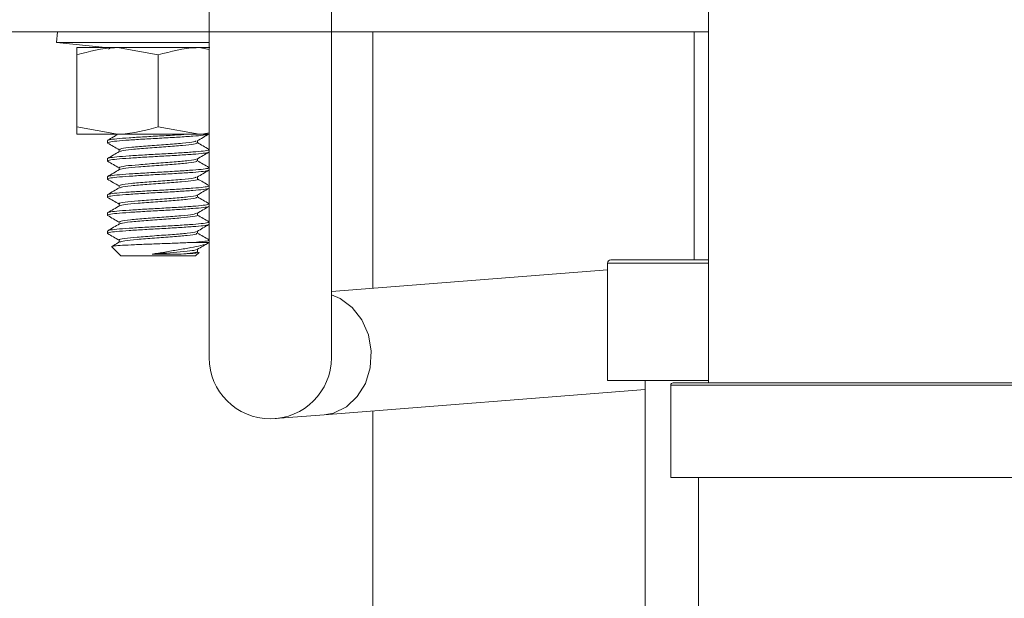
# Model space of a CAD drawing. Units: inches. Extents: x 0.4 to 10.7, y 0.3 to 8.1.
# Drawn here: x 9 to 9.2, y 2.5 to 2.5 of the extents above; entities that cross this region are included whole.
import ezdxf

# ---------------------------------------------------------------- set-up
doc = ezdxf.new("R2010")
doc.units = ezdxf.units.IN
doc.header["$MEASUREMENT"] = 0

msp = doc.modelspace()

# ---------------------------------------------------------------- linework, layer by layer
at = {"color": 7, "linetype": 'Continuous', "lineweight": 18}
for p, q in [((9.0483554117, 3.1166452657), (9.0483554117, 2.5245291466)), ((9.0639804134, 2.5245291466), (9.0639804134, 3.1166452657)), ((9.1121796077, 2.5276805266), (9.1121796077, 2.4796333111)), ((8.879084588200001, 2.5245291466), (9.0483554117, 2.5245291466)), ((9.0289666323, 2.5245291466), (9.028824159500001, 2.5232034473)), ((9.0483554117, 2.5245291466), (9.0483554117, 2.4828624797)), ((9.0639804134, 2.4828624797), (9.0639804134, 2.5245291466)), ((9.0639804134, 2.5245291466), (9.1121796077, 2.5245291466)), ((9.069292912, 2.5245291466), (9.069292912, 2.4917341736)), ((9.1103345776, 2.5245291466), (9.1103345776, 2.4953624786)), ((9.028824159500001, 2.5232034473), (9.0350983526, 2.5225291467)), ((9.0347233303, 2.5232034473), (9.028824159500001, 2.5232034473)), ((9.0483554117, 2.5232034473), (9.0347233303, 2.5232034473)), ((9.0366366604, 2.5225291467), (9.031428330599999, 2.5225291467)), ((9.031428330599999, 2.5215987675), (9.031428330599999, 2.5123918173)), ((9.0358481528, 2.5225291467), (9.0354902048, 2.5223213972)), ((9.0418449902, 2.5215987675), (9.0366366604, 2.5225291467)), ((9.0470533323, 2.5225291467), (9.0366366604, 2.5225291467)), ((9.03763243, 2.5225291467), (9.0379287177, 2.5225522288)), ((9.0418449902, 2.5215987675), (9.0418449902, 2.5123918173)), ((9.0483554117, 2.5222965521), (9.0470533323, 2.5225291467)), ((9.0484387418, 2.5225291467), (9.0470533323, 2.5225291467)), ((9.031428330599999, 2.5123918173), (9.0366366604, 2.5114614389)), ((9.0366366604, 2.5114614389), (9.031428330599999, 2.5114614389)), ((9.0470533323, 2.5114614389), (9.0366366604, 2.5114614389)), ((9.0418449902, 2.5123918173), (9.0470533323, 2.5114614389)), ((9.048385856900001, 2.5114614389), (9.0470533323, 2.5114614389)), ((9.035334581, 2.5106402571), (9.035334581, 2.5103509055)), ((9.0468519002, 2.5103510017), (9.0468519002, 2.5106183017)), ((9.0368380925, 2.5094829238), (9.0368380925, 2.509215465)), ((9.035334581, 2.5083254423), (9.035334581, 2.5080360907)), ((9.0468519002, 2.5080361441), (9.0468519002, 2.508303519)), ((9.0368380925, 2.5071680678), (9.0368380925, 2.5069006135)), ((9.035334581, 2.5060106275), (9.035334581, 2.5057212759)), ((9.0468519002, 2.5057212912), (9.0468519002, 2.5059887714)), ((9.035334581, 2.5036958143), (9.035334581, 2.5034064626)), ((9.0368380925, 2.5048532209), (9.0368380925, 2.5045857193)), ((9.0368380925, 2.5025383771), (9.0368380925, 2.5022707349)), ((9.0468519002, 2.5034064474), (9.0468519002, 2.5036740773)), ((9.035334581, 2.501380998), (9.035334581, 2.5010916463)), ((9.0468519002, 2.5010915974), (9.0468519002, 2.5013593129)), ((9.0368380925, 2.5002235211), (9.0368380925, 2.4999558789)), ((9.035334581, 2.4990661847), (9.035334581, 2.4987768331)), ((9.0468519002, 2.4987767414), (9.0468519002, 2.4990444416)), ((9.0368380925, 2.497908662), (9.0368380925, 2.497641197)), ((9.0464485593, 2.4976194234), (9.0483554117, 2.4976194234)), ((9.0358849046, 2.4970690997), (9.0370706909, 2.4958833134)), ((9.0466193017, 2.4958833134), (9.0470713232, 2.4963353318)), ((9.046851887899999, 2.4964618792), (9.046851887899999, 2.4967294878)), ((9.0370706909, 2.4958833134), (9.0466193017, 2.4958833134)), ((9.0447842663, 2.4961159088), (9.041057216, 2.4961159088)), ((9.0992929113, 2.4949458126), (9.0992929113, 2.4799458114)), ((9.0997095773, 2.4953624786), (9.1121796077, 2.4953624786)), ((9.0992929113, 2.4940997574), (9.0639804134, 2.4913152679)), ((9.1121796077, 2.4799458114), (9.0992929113, 2.4799458114)), ((9.1040845782, 2.4799458114), (9.1040845782, 2.4400630038)), ((9.0630589907, 2.4755691087), (9.1040845782, 2.4788040918)), ((9.1073679119, 2.4793458111), (9.1073679119, 2.4675583106)), ((9.1076554119, 2.4796333111), (9.1921804094, 2.4796333111)), ((9.069292912, 2.4760606746), (9.069292912, 2.4400630038)), ((9.0567820416, 2.4750741572), (9.0630589907, 2.4755691087)), ((9.1073679119, 2.4675583106), (9.192467909400001, 2.4675583106)), ((9.1108897871, 2.4675583106), (9.1108897871, 2.4149458084))]:
    msp.add_line(p, q, dxfattribs=at)
at = {"color": 8, "linetype": 'Continuous', "lineweight": 18}
for p, q in [((9.0483554117, 2.5245291466), (9.0639804134, 2.5245291466)), ((9.1121796077, 2.4949458126), (9.0992929113, 2.4949458126)), ((9.192467909400001, 2.4793458111), (9.1073679119, 2.4793458111))]:
    msp.add_line(p, q, dxfattribs=at)
at = {"color": 8, "linetype": 'Continuous', "lineweight": 18, "flags": 128}
msp.add_lwpolyline([(9.0630589907, 2.4755691087), (9.0642298539, 2.4757874256), (9.0658891297, 2.4765817997), (9.0672929579, 2.4778786909), (9.0683372247, 2.4795819173), (9.0689444788, 2.4815651577), (9.069069687899999, 2.4836813194), (9.0687035694, 2.4857734647), (9.067873262300001, 2.487686419), (9.066640359900001, 2.4892783175), (9.0650962955, 2.4904310889), (9.0639804134, 2.490902516)], dxfattribs=at)
at = {"color": 7, "linetype": 'Continuous', "lineweight": 18}
for centre, radius, start, end in [((9.0997095773, 2.4949458134), 0.0004166666666667, 90, 180), ((9.0561679106, 2.48286248), 0.0078125, 180, 0), ((9.1076554106, 2.4793458134), 0.0002874999999993, 90, 180)]:
    msp.add_arc(centre, radius, start, end, dxfattribs=at)
for points, knots in [([(9.03663666039548, 2.522529146655026), (9.036513167543298, 2.522528216930049), (9.034754361391457, 2.522514975629196), (9.033030838231275, 2.52204020372863), (9.031428330562552, 2.521598767472291)], [0, 0, 0, 0, 0.0702140210597835, 1, 1, 1, 1]), ([(9.031428330562552, 2.521598767472291), (9.031428330562552, 2.521723916944733), (9.031428330562552, 2.522271417893555), (9.031428330562552, 2.522416910896178), (9.031428330562552, 2.522529146655026)], [0, 0, 0, 0, 0.2285831151751044, 1, 1, 1, 1]), ([(9.047053332283419, 2.522529146655026), (9.046929839494576, 2.522528216949004), (9.045171054597287, 2.522514976071316), (9.043447513331277, 2.522040203741752), (9.041844990228409, 2.521598767472291)], [0, 0, 0, 0, 0.07021483356714099, 1, 1, 1, 1]), ([(9.031428330562552, 2.511461438885131), (9.031428330562552, 2.511573721132063), (9.031428330562552, 2.511719242967777), (9.031428330562552, 2.512266756237684), (9.031428330562552, 2.512391817303987)], [0, 0, 0, 0, 0.7715834972833423, 1, 1, 1, 1]), ([(9.035379607139287, 2.51031811514846), (9.035360360071877, 2.510329032988004), (9.035280850241831, 2.510374134693529), (9.035540924993736, 2.510460645461706), (9.03645907444134, 2.510584786795838), (9.038054193539637, 2.510701619591532), (9.040072338352118, 2.51083315586487), (9.042293339309252, 2.510952151726851), (9.04446101029116, 2.511079334848095), (9.046339945107356, 2.5112051381028), (9.047684694470263, 2.511324998072991), (9.048247690420416, 2.51142041558705), (9.048300323489324, 2.511467034698478), (9.048307702792824, 2.511473570828315)], [0, 0, 0, 0, 0.0292331504530147, 0.120762440037712, 0.2284568147422428, 0.3361826312114129, 0.4438834660354122, 0.5516094195060912, 0.6593121502600361, 0.7670257475111251, 0.8747361962816841, 0.9824376642980098, 1, 1, 1, 1]), ([(9.036592123132198, 2.511387244742228), (9.036433782830473, 2.511295178567408), (9.036022845281648, 2.511056240989313), (9.035611973241377, 2.51081783415075), (9.035359416261423, 2.510671288985233)], [0, 0, 0, 0, 0.3853147569066834, 1, 1, 1, 1]), ([(9.035416725599383, 2.510672608969984), (9.035457513016633, 2.510696505296671), (9.035567751090523, 2.510761091024444), (9.036478007484897, 2.510874251269749), (9.038048490170382, 2.510990937329848), (9.04007622092179, 2.511122539541674), (9.042283511668057, 2.511241409221534), (9.044307302111967, 2.51135812377228), (9.045339439163053, 2.51143054940973), (9.045779644774944, 2.511461438885131)], [0, 0, 0, 0, 0.0927526960223361, 0.2506870806531981, 0.4086675809042264, 0.5666114329627792, 0.7245921280254783, 0.8825387668481287, 1, 1, 1, 1]), ([(9.03663666039548, 2.511461438885131), (9.036760153187247, 2.511462368588988), (9.038518935074476, 2.511475609412838), (9.040242471674182, 2.511950381405559), (9.041844990228409, 2.512391817303987)], [0, 0, 0, 0, 0.0702149553976998, 1, 1, 1, 1]), ([(9.046810797307428, 2.510594412095543), (9.047062967207488, 2.510741066666772), (9.047567650526195, 2.511034575589498), (9.048072506987397, 2.511327444575116), (9.048325107036213, 2.511473978740269)], [0, 0, 0, 0, 0.4996596691724051, 1, 1, 1, 1]), ([(9.047053332283419, 2.511461438885131), (9.047176995509034, 2.511460084764837), (9.047616056638828, 2.511455277017159), (9.048046327929608, 2.511565520548879), (9.048355411686133, 2.511644713573482)], [0, 0, 0, 0, 0.2816537771653521, 1, 1, 1, 1]), ([(9.035361579569768, 2.510318524588175), (9.03561353652861, 2.510172349542478), (9.036105885672413, 2.509886708856369), (9.036597875678815, 2.509600659521145), (9.036838092512962, 2.509460994355548)], [0, 0, 0, 0, 0.5117444846074795, 1, 1, 1, 1]), ([(9.046698403050259, 2.510594295985773), (9.046629544288582, 2.5105549464701), (9.046460504328802, 2.510458348152258), (9.045013174858763, 2.510309000268681), (9.04286778865449, 2.510130317561171), (9.040451110221658, 2.509964924900562), (9.03837894783858, 2.509788454174048), (9.037024671113363, 2.509629851692763), (9.036955601336498, 2.509528156958695), (9.036925040397422, 2.509483160627259)], [0, 0, 0, 0, 0.1055874648350223, 0.2592044988040749, 0.4148662573968379, 0.5681927181202048, 0.7234354512761199, 0.8776299460161355, 1, 1, 1, 1]), ([(9.046827529336356, 2.510351120878286), (9.046742206755992, 2.510296260432095), (9.046567770263806, 2.510184101801261), (9.045023331859278, 2.510019602186383), (9.042865960638164, 2.509840977895205), (9.040448434813813, 2.509675571120131), (9.03839165681235, 2.509499098851317), (9.037116146089637, 2.509355692275789), (9.03703631987494, 2.509269203272649), (9.037008822762894, 2.509239411081964)], [0, 0, 0, 0, 0.1470597080261514, 0.3006540531190681, 0.4562928208346569, 0.6095966355988757, 0.7648164473757508, 0.9189881604441966, 1, 1, 1, 1]), ([(9.048319209882118, 2.509520436446646), (9.048067301022245, 2.509666582702743), (9.047577880546713, 2.509950522577631), (9.04708910082782, 2.510234852181858), (9.046851900165935, 2.510372834932999)], [0, 0, 0, 0, 0.514708461270748, 1, 1, 1, 1]), ([(9.035376551619029, 2.508005529363648), (9.035358811413571, 2.508015705622764), (9.035281474981977, 2.508060067880516), (9.03554166688038, 2.508145832733075), (9.036458865887562, 2.508269971490511), (9.03805423553961, 2.508386804683907), (9.040072378862863, 2.508518342079371), (9.042293135217019, 2.508637333054673), (9.04446178597834, 2.508764534598101), (9.046337046099067, 2.508890269047331), (9.04769551396884, 2.509010385807963), (9.04829153677835, 2.50911770577513), (9.048340272029359, 2.509175534332614), (9.048355411686133, 2.509193498834568)], [0, 0, 0, 0, 0.0264783413333911, 0.115429352735384, 0.2200900968069166, 0.3247813969635848, 0.4294484191802129, 0.5341398524792099, 0.638808717219548, 0.7434881423599039, 0.8481645077089212, 0.9528321452815528, 1, 1, 1, 1]), ([(9.035334580992767, 2.508325442334653), (9.035386937998986, 2.508359952164632), (9.03550089883794, 2.508435066642344), (9.036470538038564, 2.50855935614348), (9.038051091647498, 2.508676150097513), (9.040073283782377, 2.508807694868624), (9.042292660089775, 2.508926686438253), (9.04446278151702, 2.509053878222465), (9.046333538652876, 2.50917965111431), (9.047708547193245, 2.509299623868886), (9.048254205318852, 2.509407382941796), (9.048401843000489, 2.509477032608916), (9.04829898633421, 2.509508709480093), (9.048256602272033, 2.509521762542438)], [0, 0, 0, 0, 0.0883694798885807, 0.1923459875480088, 0.2963528555443875, 0.400335596109146, 0.5043425923602884, 0.6083271675983464, 0.7123222341961121, 0.8163142610064159, 0.9202976170995736, 0.9671571043974988, 1, 1, 1, 1]), ([(9.036877704277588, 2.509238492898126), (9.036625475552363, 2.509091809535651), (9.036120661244203, 2.508798235280452), (9.035615768716498, 2.508505322636378), (9.035363143996141, 2.508358762783066)], [0, 0, 0, 0, 0.4996465455604159, 1, 1, 1, 1]), ([(9.046809012883596, 2.508278588987018), (9.047061054578712, 2.50842518333662), (9.047565465595246, 2.508718562592247), (9.048070195074306, 2.509011334104346), (9.048322723730411, 2.509157814941236)], [0, 0, 0, 0, 0.4996752387562231, 1, 1, 1, 1]), ([(9.035358010722106, 2.508005960192005), (9.035610089456576, 2.507859693982174), (9.036103533415783, 2.507573377971313), (9.036596809435062, 2.507286599291164), (9.036838092512962, 2.50714632317816)], [0, 0, 0, 0, 0.5108558525647517, 1, 1, 1, 1]), ([(9.04672684383282, 2.508277875523038), (9.046733356952496, 2.508267309053275), (9.04677477746782, 2.508200111052226), (9.045799911172876, 2.508069225192792), (9.043962871511269, 2.507901121123081), (9.041589833640463, 2.507730369713983), (9.03927499492486, 2.507553993424175), (9.037579389501351, 2.507388829013567), (9.036760852518244, 2.507253364967482), (9.036910238954396, 2.507181986913351), (9.036940623550738, 2.507167468906105)], [0, 0, 0, 0, 0.0291271207091797, 0.1852354032984696, 0.3395468783725252, 0.4942759954364879, 0.6500572472969266, 0.8039155164558064, 0.9601172098686764, 1, 1, 1, 1]), ([(9.046718777259338, 2.50803623275896), (9.04674659455607, 2.508009899882849), (9.046834044110957, 2.507927116918101), (9.045821992123905, 2.507780035530537), (9.043958799121322, 2.507611739461489), (9.041584051798594, 2.507440976151912), (9.039302304586199, 2.507264840192474), (9.037483012077573, 2.507099300619709), (9.03708328380848, 2.506982298183403), (9.036882935328268, 2.506923655194885)], [0, 0, 0, 0, 0.0726605058696217, 0.2284236659350659, 0.3823939908481399, 0.5367810344326702, 0.6922178867653059, 0.8457360077060009, 1, 1, 1, 1]), ([(9.048326158135184, 2.5072017594822), (9.048074288035684, 2.507347881106247), (9.047582640662839, 2.50763310874034), (9.047091453159924, 2.507918714463715), (9.046851900165935, 2.508058004868558)], [0, 0, 0, 0, 0.5122982719116389, 1, 1, 1, 1]), ([(9.035374926082254, 2.505691890952108), (9.035357977064123, 2.505701675819515), (9.035281810691187, 2.505745647561979), (9.035542063732453, 2.505831017012993), (9.036458752340582, 2.505955154651154), (9.038054265979769, 2.506071989827927), (9.040072370606207, 2.506203529619337), (9.042293137406581, 2.50632251817317), (9.044461785440587, 2.506449717862197), (9.046337046247972, 2.506575452996572), (9.047695513954169, 2.506695568862644), (9.048291536775944, 2.506802891198798), (9.048340272029108, 2.506860719596049), (9.048355411686133, 2.506878684047729)], [0, 0, 0, 0, 0.0254852678063129, 0.1145270125666125, 0.2192945193371635, 0.3240926174102943, 0.4288664129575241, 0.5336646361850084, 0.638440267727589, 0.7432264746232133, 0.8480096186062565, 0.9527840301308216, 1, 1, 1, 1]), ([(9.036880772019927, 2.506925421285593), (9.03662866508911, 2.506778793219277), (9.036124113179916, 2.506485340474595), (9.03561929236508, 2.506192515129669), (9.035366712843803, 2.506046004361359)], [0, 0, 0, 0, 0.4996650021994262, 1, 1, 1, 1]), ([(9.035427884359363, 2.506047376289955), (9.035466912984115, 2.506069827349343), (9.035576695232725, 2.506132979146245), (9.036479026197515, 2.506244632350109), (9.038048834389766, 2.506361307679444), (9.040073826234675, 2.506492890478024), (9.042292747483657, 2.506611866838727), (9.0444618898923, 2.50673907229622), (9.046337018213023, 2.506864805695791), (9.047695521596928, 2.506984922739258), (9.048291536027477, 2.507092242639696), (9.048340271851382, 2.507150071201742), (9.048355411686133, 2.507168035705114)], [0, 0, 0, 0, 0.0612671750316773, 0.1723362861122641, 0.2834378285152053, 0.3945136066327106, 0.5056152817178471, 0.6166930106949873, 0.7277819466843938, 0.8388676355317407, 0.9499440622018172, 1, 1, 1, 1]), ([(9.046806788464847, 2.505962548936555), (9.047058717629618, 2.506109091961357), (9.04756288319764, 2.506402356726497), (9.04806749551501, 2.50669505530727), (9.048319955429056, 2.506841493782909)], [0, 0, 0, 0, 0.4996953000194878, 1, 1, 1, 1]), ([(9.035356226298275, 2.505692330947025), (9.035608422685712, 2.505545977531358), (9.036102388909523, 2.505259321386856), (9.036596333342182, 2.504972138976088), (9.036838092512962, 2.504831578668286)], [0, 0, 0, 0, 0.5105539109288509, 1, 1, 1, 1]), ([(9.046703438547645, 2.505962820877858), (9.046618193437038, 2.505920889264484), (9.046416057958814, 2.505821459905292), (9.044913174314956, 2.505670534601207), (9.04274191089177, 2.505491635716836), (9.040328591722387, 2.505325800310752), (9.038287672902019, 2.505150560075607), (9.036993982091968, 2.50499365302852), (9.036956162234793, 2.504895257637765), (9.036940085779174, 2.504853431749171)], [0, 0, 0, 0, 0.1121389387114427, 0.2659068401946842, 0.4218996149642804, 0.5755706459508761, 0.730865003779023, 0.885596161746553, 1, 1, 1, 1]), ([(9.046851839055533, 2.50572129116803), (9.046851859427305, 2.505721286075513), (9.047070007918698, 2.505666753526605), (9.046382146202493, 2.505546052122075), (9.044963573933844, 2.505381561158201), (9.042729572260669, 2.505202185261), (9.040328174586843, 2.505036469993116), (9.038301928104495, 2.504861222650872), (9.037086621634275, 2.504720741769892), (9.037031277603141, 2.504638632346374), (9.03701407825774, 2.504613115080885)], [0, 0, 0, 0, 1.45028420281e-05, 0.1553018040639476, 0.3093383304747453, 0.4656036169156175, 0.6195431036017975, 0.7751087530013264, 0.9301102186579048, 1, 1, 1, 1]), ([(9.048331664182689, 2.504883556123394), (9.048079632773245, 2.505029788950881), (9.047586274191412, 2.505316043828976), (9.047093124942688, 2.505602747056099), (9.046851900165935, 2.505742988417381)], [0, 0, 0, 0, 0.5108483336940312, 1, 1, 1, 1]), ([(9.035374681640633, 2.503377261024244), (9.03535785221311, 2.503386984943206), (9.035281851551687, 2.503430897564221), (9.035542132975866, 2.5035162034089), (9.036458728125043, 2.503640341147223), (9.038054288612546, 2.50375717789585), (9.04007230401382, 2.503888711278215), (9.042293381592016, 2.504007705605253), (9.044460875899258, 2.504134888612755), (9.046340440320623, 2.504260702995404), (9.04768284812874, 2.504380518575871), (9.048242422983206, 2.504474424909744), (9.0482956155941, 2.504519603647255), (9.048301573419186, 2.504524663880459)], [0, 0, 0, 0, 0.026220893312685, 0.1184119443162731, 0.2268849598238155, 0.3353896486138617, 0.4438691665713497, 0.5523739849423179, 0.6608554212427739, 0.7693477982777558, 0.8778370040683874, 0.9863171641730588, 1, 1, 1, 1]), ([(9.035334580992767, 2.503695814288733), (9.035386938316275, 2.503730323484335), (9.03550089984869, 2.503805436583123), (9.036470533216363, 2.503929726701061), (9.038051109636307, 2.504046520518793), (9.040073216688034, 2.504178065185593), (9.04229291065957, 2.504297057315354), (9.044461846189577, 2.504424256100551), (9.046337029947647, 2.504549991287468), (9.04769551838698, 2.504670107848876), (9.048291536343449, 2.504777427863047), (9.048340271926278, 2.504835256417318), (9.048355411686133, 2.504853220918273)], [0, 0, 0, 0, 0.0913703428301822, 0.1988777039770041, 0.3064164564427167, 0.4139302621530216, 0.521469151411552, 0.6289848498074672, 0.7365114001204889, 0.8440348074203838, 0.9515492495613148, 1, 1, 1, 1]), ([(9.036883314212778, 2.504612012038072), (9.03663136412101, 2.504465454605827), (9.03612715039914, 2.504172157358502), (9.035622496607491, 2.503879440329321), (9.03537001280568, 2.503732990803712)], [0, 0, 0, 0, 0.4996890819149339, 1, 1, 1, 1]), ([(9.046804160717429, 2.503646317916076), (9.047055966082011, 2.503792817887001), (9.047559871537477, 2.504085989300153), (9.048064365058991, 2.504378610116115), (9.048316759354867, 2.504525006098728)], [0, 0, 0, 0, 0.499707557942255, 1, 1, 1, 1]), ([(9.035334580992767, 2.501380997974135), (9.035386937968287, 2.501415507148051), (9.035500898743264, 2.501490620199641), (9.036470538564279, 2.501614910719703), (9.038051089728093, 2.501731702964155), (9.040073291191458, 2.50186325351347), (9.04229263182942, 2.501982241964714), (9.044462887061671, 2.502109431306391), (9.046333144922905, 2.502235207937765), (9.047710016738325, 2.502355168183178), (9.048249994492744, 2.502462980010931), (9.048401007493013, 2.502529629471137), (9.048311104897806, 2.502558231819397), (9.048279689783099, 2.502568226481391)], [0, 0, 0, 0, 0.0890528208652994, 0.1938333599041271, 0.2986444940508565, 0.4034313226486382, 0.5082425819652892, 0.6130312467868054, 0.7178304882768577, 0.8226266746589036, 0.9274141150891504, 0.9746359502154118, 1, 1, 1, 1]), ([(9.035355957412492, 2.503377707130201), (9.035608262842075, 2.503231272410463), (9.036102266704797, 2.502944559130818), (9.036596353502636, 2.502657282789044), (9.036838092512962, 2.502516728742964)], [0, 0, 0, 0, 0.5107357424130846, 1, 1, 1, 1]), ([(9.046710295135103, 2.503645440981761), (9.046714710465768, 2.503632746227647), (9.046738801313774, 2.503563481337867), (9.045721467837478, 2.50343111484159), (9.043845038915737, 2.503261816035735), (9.041463074227726, 2.503092342304375), (9.039163411952037, 2.502914955942003), (9.03751480403082, 2.502750053901128), (9.036739055249846, 2.502618005207894), (9.036898645022834, 2.502549372505038), (9.036925675945637, 2.502537747666818)], [0, 0, 0, 0, 0.0350806151636157, 0.1914062234615524, 0.3462656007229413, 0.5011246052988515, 0.6574496324908851, 0.8116277980885261, 0.9680939802556292, 1, 1, 1, 1]), ([(9.046718850591825, 2.503406746794733), (9.046741763873756, 2.503377308257283), (9.046808583161726, 2.50329146014015), (9.045743097326973, 2.503141907942533), (9.04384132218858, 2.502972437372921), (9.041456382108787, 2.502802954422275), (9.039194103227919, 2.502625777425137), (9.037444349816353, 2.502464159620594), (9.037089435164486, 2.502351134785691), (9.036917487151346, 2.502296376844043)], [0, 0, 0, 0, 0.0813360206042895, 0.2371905953573942, 0.3915833570577364, 0.5459757471955596, 0.7018297425937242, 0.8555433452277673, 1, 1, 1, 1]), ([(9.048334291930107, 2.502566985940166), (9.048082123516119, 2.502713330487984), (9.047587990633597, 2.503000097780175), (9.047093862371813, 2.50328737663716), (9.046851900165935, 2.503428049881971)], [0, 0, 0, 0, 0.5103251026334453, 1, 1, 1, 1]), ([(9.035375598296712, 2.501061775550707), (9.035358322772012, 2.501071722017964), (9.03528167307184, 2.501115853455146), (9.035541898155623, 2.501201387493978), (9.03645879972768, 2.50132552506138), (9.038054253284225, 2.501442360260216), (9.040072374008586, 2.501573900037874), (9.042293136494884, 2.501692888624658), (9.044461785685511, 2.50182008819565), (9.046337046179993, 2.501945823769234), (9.047695513999397, 2.502065937998177), (9.048291536747252, 2.502173265328375), (9.048340272023987, 2.502231089736457), (9.048355411686133, 2.502249052946289)], [0, 0, 0, 0, 0.0258966708512014, 0.1149008259235565, 0.2196241042493838, 0.3243779609634268, 0.4291075254110752, 0.5338615072266367, 0.6385929068945561, 0.7433348774510485, 0.8480737863879929, 0.9528039707721744, 1, 1, 1, 1]), ([(9.03688685861628, 2.502299096257073), (9.036635057271008, 2.502152592729833), (9.036131161685981, 2.501859415262939), (9.035626654223906, 2.501566782169469), (9.035374253867797, 2.501420380574738)], [0, 0, 0, 0, 0.4997093698644114, 1, 1, 1, 1]), ([(9.046711285123667, 2.50133177354278), (9.04660800062699, 2.501287122934046), (9.046371141493834, 2.50118472707775), (9.044811277521688, 2.501031932884319), (9.042615450244867, 2.500853082420554), (9.040207155536626, 2.500686589613804), (9.038198864100556, 2.500512825461914), (9.036964291769015, 2.500357515850067), (9.036955754308801, 2.500262344313029), (9.036952283416044, 2.500223652454999)], [0, 0, 0, 0, 0.1190039932967048, 0.272908167261161, 0.4291377482786577, 0.5831395964072245, 0.7383915119569007, 0.8936434275065768, 1, 1, 1, 1]), ([(9.04680325628343, 2.501331027995835), (9.047054924129043, 2.501477462366922), (9.047558534067322, 2.501770490681306), (9.048062817918996, 2.502063010139438), (9.048315097151848, 2.502209349516057)], [0, 0, 0, 0, 0.499727718786265, 1, 1, 1, 1]), ([(9.035377407164704, 2.498745642306876), (9.035359246681562, 2.498756028088259), (9.035281305761636, 2.498800601646617), (9.03554145283274, 2.498886571565031), (9.036458927190862, 2.499010712306078), (9.03805421903931, 2.499127547821106), (9.040072383258797, 2.499259082976129), (9.042293134148926, 2.499378071445431), (9.044461786231187, 2.499505276108348), (9.046337046024524, 2.499631009723049), (9.047695513989233, 2.499751126709), (9.048291536776343, 2.499858446623007), (9.048340272028883, 2.499916275184126), (9.048355411686133, 2.499934239687209)], [0, 0, 0, 0, 0.027007419929382, 0.115910085522604, 0.2205139501990149, 0.3251483583957786, 0.429758493584639, 0.5343930267402707, 0.6390050118462491, 0.7436275474389863, 0.8482470249032726, 0.9528577793344098, 1, 1, 1, 1]), ([(9.035356947401056, 2.501062221656665), (9.035609372698607, 2.500915724041135), (9.036103033281696, 2.500629223048551), (9.036596803602368, 2.500342110677687), (9.036838092512962, 2.500201808540675)], [0, 0, 0, 0, 0.5113337102476148, 1, 1, 1, 1]), ([(9.036887481942411, 2.49998460382762), (9.036635864334952, 2.499838188612346), (9.036132362322912, 2.499545202933688), (9.035628145732051, 2.499252716213568), (9.035375903848736, 2.499106395361648)], [0, 0, 0, 0, 0.4997350585351885, 1, 1, 1, 1]), ([(9.035440167550801, 2.499107767290244), (9.035477184950835, 2.499128629687574), (9.03558645146853, 2.499190210498355), (9.036480423859386, 2.499300203724761), (9.038048441184912, 2.499416862549091), (9.04007400136161, 2.499548442615193), (9.042292440838207, 2.499667428130148), (9.044462940678557, 2.499794617972795), (9.046333121344484, 2.499920395545788), (9.047710057171132, 2.500040351511197), (9.04824988918614, 2.500148161613803), (9.048400994716033, 2.500214751772722), (9.048311375554592, 2.500243284875841), (9.048280196999462, 2.500253211557974)], [0, 0, 0, 0, 0.0556633184208271, 0.1643048123760638, 0.2729780288082093, 0.3816260353128864, 0.4902993899809251, 0.5989493091378161, 0.7076101946924879, 0.8162679040772868, 0.9249165537265196, 0.9738784281020092, 1, 1, 1, 1]), ([(9.046826270462013, 2.501091878536288), (9.046834726727248, 2.501088997422499), (9.047011871029, 2.501028643013514), (9.046349067306565, 2.500908193487433), (9.04485298750887, 2.500742631055849), (9.042605558569537, 2.500563721075981), (9.040205501622607, 2.500397227584475), (9.038215582320529, 2.500223525560501), (9.037055232362944, 2.500085536148129), (9.03702204522997, 2.500007391844336), (9.037012868271717, 2.49998578325844)], [0, 0, 0, 0, 0.0078177335143251, 0.1637681536980119, 0.3180881726318328, 0.4747398818064715, 0.6291578388173868, 0.7848292408982112, 0.9405006429790354, 1, 1, 1, 1]), ([(9.048334603593176, 2.500251958794668), (9.048082288597584, 2.50039840218018), (9.04758811049834, 2.500685222682975), (9.047093818845537, 2.500972624086571), (9.046851900165935, 2.501113285511215)], [0, 0, 0, 0, 0.5105750254394381, 1, 1, 1, 1]), ([(9.035358976266508, 2.498746082301793), (9.035611502552106, 2.49859954320775), (9.036104505277843, 2.498313457453869), (9.036597580641539, 2.498026735941424), (9.036838092512962, 2.497886879171826)], [0, 0, 0, 0, 0.512220871031076, 1, 1, 1, 1]), ([(9.046696459739378, 2.499015750297676), (9.046698045570539, 2.498999996625067), (9.046705322004414, 2.49892771241246), (9.045641896812977, 2.498793155343411), (9.043725734485928, 2.498622504946747), (9.041336571359643, 2.498454176622953), (9.039053152677292, 2.498276027469946), (9.037453408164962, 2.498111155257733), (9.03671797627933, 2.497982719334726), (9.036885731640648, 2.497916813986952), (9.036907990594383, 2.497908069204814)], [0, 0, 0, 0, 0.0434994966752694, 0.1995932595448839, 0.3546330225334198, 0.5092547101649935, 0.6656753810224588, 0.8198100304941146, 0.9760911355471792, 1, 1, 1, 1]), ([(9.046722016110813, 2.498776866668392), (9.046737973575457, 2.498744420860968), (9.04678167041356, 2.498655573464114), (9.045661510864988, 2.498503915535534), (9.043722774733725, 2.498333132738118), (9.04132891482644, 2.498164796024805), (9.039087035507901, 2.497986813422715), (9.037399181023352, 2.4978280590635), (9.037085175732043, 2.497718195271175), (9.036937335810943, 2.49766646921802)], [0, 0, 0, 0, 0.089504987811028, 0.2450943836473706, 0.399633185265893, 0.5537552624041545, 0.7096705252482876, 0.8633071230698193, 1, 1, 1, 1]), ([(9.04680433182656, 2.499016783063523), (9.047055868769007, 2.499163140588524), (9.047559194410498, 2.499456002123854), (9.048063224792221, 2.499748397053536), (9.048315366037633, 2.499894667644349)], [0, 0, 0, 0, 0.4997499068456381, 1, 1, 1, 1]), ([(9.048332996389519, 2.49793823024528), (9.048080536592428, 2.49808474995059), (9.047586904611387, 2.498371238386479), (9.047093138084511, 2.498658353284505), (9.046851900165935, 2.498798628083668)], [0, 0, 0, 0, 0.5114332271574287, 1, 1, 1, 1]), ([(9.036885025304127, 2.497668488916911), (9.036633599286832, 2.497522154914378), (9.036322832468569, 2.497341283607343), (9.036011624459684, 2.497160678583791), (9.035952199413543, 2.497126192126014)], [0, 0, 0, 0, 0.8090503957250066, 1, 1, 1, 1]), ([(9.035969151439934, 2.497096959963706), (9.035995325921343, 2.497111730438828), (9.036067839690686, 2.497152650555229), (9.036894204555187, 2.497222937489897), (9.038334638545868, 2.497296085891538), (9.040221452754325, 2.497378321134826), (9.042332381526622, 2.49745239065462), (9.044441336640258, 2.497531668052559), (9.045775806942636, 2.497588349475551), (9.046378121933843, 2.497616169927859), (9.046448559269805, 2.497619423372609)], [0, 0, 0, 0, 0.0824706616294216, 0.2284766770024985, 0.3744389869666912, 0.5229382299158439, 0.6733575654561758, 0.8246489711975509, 0.9794936876757336, 1, 1, 1, 1]), ([(9.041057215995512, 2.496115908796893), (9.041594009232387, 2.496205258194587), (9.042694264831919, 2.496388396074081), (9.044445822220835, 2.496675332068001), (9.046072554361814, 2.496944458091548), (9.047400259234102, 2.497218546088205), (9.048058470348801, 2.497420391473124), (9.048202149939492, 2.49751844366669), (9.048214222206054, 2.49752668222174)], [0, 0, 0, 0, 0.1763586723683544, 0.3614792502399408, 0.5594504221646364, 0.7575152299094752, 0.9796259109076084, 1, 1, 1, 1]), ([(9.046448559269805, 2.497619423372609), (9.046850149309734, 2.497653919511921), (9.047724254553136, 2.497729004183483), (9.048283722430762, 2.497830720866807), (9.048337898307466, 2.497889706731553), (9.048355411686133, 2.497908775029994)], [0, 0, 0, 0, 0.3651409632134449, 0.7947697870818843, 1, 1, 1, 1]), ([(9.046807607344276, 2.496703735895153), (9.047059032825851, 2.496850007164654), (9.047562111419708, 2.49714268213189), (9.04806586331553, 2.49743493565626), (9.048317853231122, 2.497581128537216)], [0, 0, 0, 0, 0.499773762282844, 1, 1, 1, 1]), ([(9.046737452599157, 2.496705162823114), (9.046611718125924, 2.496656286566522), (9.046336793219677, 2.496549416112336), (9.044817999360948, 2.496404262520021), (9.042937863304633, 2.496248752871853), (9.041679878158439, 2.496159892045983), (9.041057215995512, 2.496115908796893)], [0, 0, 0, 0, 0.2431843045815002, 0.5317350160220345, 0.7682239026198042, 1, 1, 1, 1]), ([(9.046803231839267, 2.496462349794777), (9.046819002383844, 2.496456595962584), (9.046985870544855, 2.496395714653631), (9.046363594836077, 2.496276672089024), (9.0453085534967, 2.496169277134556), (9.04478426627364, 2.496115908796893)], [0, 0, 0, 0, 0.0498870920658972, 0.5278554123880846, 1, 1, 1, 1]), ([(9.04478426627364, 2.496115908796893), (9.045219390970091, 2.496140899685918), (9.046095488756722, 2.49619121735977), (9.04687614611389, 2.496267979821706), (9.047009759716556, 2.49631408740338), (9.047071323186696, 2.496335331817655)], [0, 0, 0, 0, 0.3472971733369154, 0.699262274338492, 1, 1, 1, 1])]:
    msp.add_open_spline(points, degree=3, knots=knots, dxfattribs=at)

doc.saveas('drawing.dxf')
